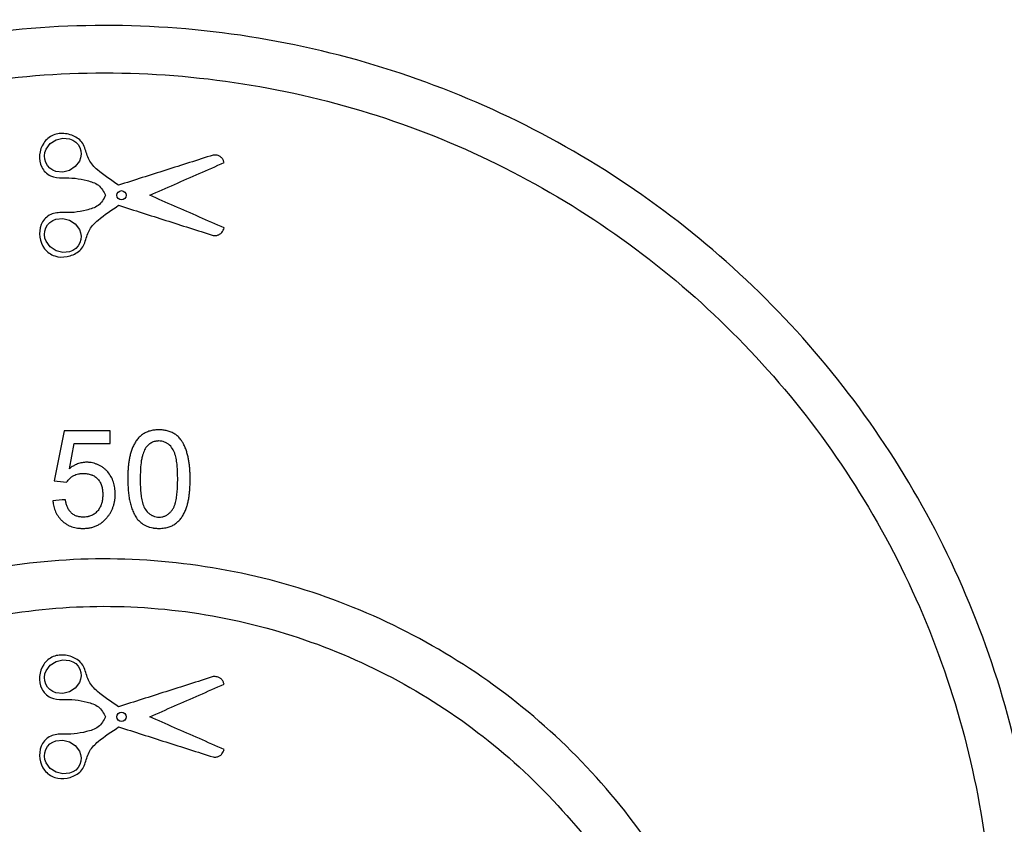
# Model space of a CAD drawing. Units: millimetres. Extents: x -259 to 3318, y -162 to 1848.
# Drawn here: x 1107 to 1176, y 956 to 1013 of the extents above; entities that cross this region are included whole.
import ezdxf

# ---------------------------------------------------------------- set-up
doc = ezdxf.new("R2010")
doc.units = ezdxf.units.MM

msp = doc.modelspace()

# ---------------------------------------------------------------- linework, layer by layer
at = {"color": 7, "linetype": 'Continuous', "lineweight": 25, "ltscale": 5}
for p, q in [((1109.64123, 984.01627), (1108.93878, 980.50404)), ((1112.89004, 984.01627), (1109.64123, 984.01627)), ((1112.89004, 983.13822), (1112.89004, 984.01627)), ((1110.01029, 981.36427), (1110.35877, 983.13822)), ((1110.35877, 983.13822), (1112.89004, 983.13822))]:
    msp.add_line(p, q, dxfattribs=at)
at = {"color": 7, "linetype": 'Continuous', "lineweight": 25, "ltscale": 5, "flags": 128}
for points in [[(1110.74591, 1003.94103), (1110.81804, 1003.70745), (1110.83534, 1003.46524), (1110.79995, 1003.22456), (1110.7156, 1002.99531), (1110.42724, 1002.60572), (1110.02114, 1002.33741), (1109.5491, 1002.21843), (1109.06528, 1002.26873), (1108.83927, 1002.36137), (1108.63709, 1002.49843), (1108.4696, 1002.67614), (1108.34702, 1002.88656), (1108.27601, 1003.11861), (1108.25904, 1003.3616), (1108.29515, 1003.60239), (1108.37943, 1003.83027), (1108.66872, 1004.21998), (1109.07336, 1004.48685), (1109.54485, 1004.60575), (1110.02833, 1004.5557), (1110.2542, 1004.46332), (1110.45583, 1004.32695), (1110.62263, 1004.15084), (1110.74591, 1003.94103)], [(1110.74591, 997.2361), (1110.62205, 997.02544), (1110.45483, 996.8494), (1110.2532, 996.71327), (1110.02696, 996.62101), (1109.54463, 996.57139), (1109.07251, 996.69064), (1108.66638, 996.95933), (1108.37754, 997.35075), (1108.29374, 997.5801), (1108.25881, 997.82173), (1108.27721, 998.06506), (1108.34998, 998.29727), (1108.47342, 998.50601), (1108.64135, 998.6823), (1108.84351, 998.81797), (1109.06868, 998.9094), (1109.55181, 998.95848), (1110.02197, 998.83935), (1110.42769, 998.57099), (1110.71646, 998.18005), (1110.80036, 997.951), (1110.83545, 997.71025), (1110.81777, 997.46846), (1110.74591, 997.2361)], [(1110.74591, 967.27436), (1110.81804, 967.04078), (1110.83534, 966.79857), (1110.79995, 966.55789), (1110.7156, 966.32864), (1110.42724, 965.93905), (1110.02114, 965.67074), (1109.5491, 965.55176), (1109.06528, 965.60207), (1108.83927, 965.6947), (1108.63709, 965.83177), (1108.4696, 966.00947), (1108.34702, 966.21989), (1108.27601, 966.45194), (1108.25904, 966.69494), (1108.29515, 966.93573), (1108.37943, 967.1636), (1108.66872, 967.55332), (1109.07336, 967.82019), (1109.54484, 967.93908), (1110.02833, 967.88904), (1110.2542, 967.79666), (1110.45583, 967.66028), (1110.62263, 967.48417), (1110.74591, 967.27436)], [(1110.74591, 960.56943), (1110.62205, 960.35877), (1110.45483, 960.18273), (1110.2532, 960.04661), (1110.02696, 959.95435), (1109.54463, 959.90473), (1109.07251, 960.02398), (1108.66638, 960.29266), (1108.37755, 960.68408), (1108.29374, 960.91344), (1108.25881, 961.15506), (1108.27721, 961.39839), (1108.34998, 961.63061), (1108.47342, 961.83935), (1108.64135, 962.01563), (1108.84351, 962.15131), (1109.06867, 962.24273), (1109.55181, 962.29181), (1110.02197, 962.17268), (1110.42769, 961.90433), (1110.71646, 961.51338), (1110.80036, 961.28433), (1110.83545, 961.04358), (1110.81777, 960.8018), (1110.74591, 960.56943)]]:
    msp.add_lwpolyline(points, dxfattribs=at)
at = {"color": 7, "linetype": 'Continuous', "lineweight": 25, "ltscale": 25}
for centre, radius in [((1113.68029, 967.25523), 91.33333), ((1113.68029, 967.25523), 89.25), ((1113.68029, 967.25523), 87.26438), ((1113.68024, 1000.58863), 0.3228), ((1113.68024, 963.92196), 0.32281)]:
    msp.add_circle(centre, radius, dxfattribs=at)
at = {"color": 7, "linetype": 'Continuous', "lineweight": 25, "ltscale": 5}
for points, knots in [([(1052.14522, 906.19009), (1048.15277, 910.23373), (1044.61508, 914.603), (1039.95806, 921.64629), (1038.51489, 924.07627), (1036.51818, 927.85088), (1035.87915, 929.13407), (1034.66624, 931.72903), (1034.09376, 933.03731), (1031.39848, 939.63228), (1029.77177, 945.07821), (1028.40771, 952.10596), (1028.16868, 953.52263), (1027.75973, 956.37876), (1027.58948, 957.8229), (1027.18934, 962.14292), (1027.06786, 965.01216), (1027.12434, 973.58861), (1027.71908, 979.26467), (1030.04476, 990.53478), (1031.73427, 995.93155), (1035.0108, 1003.70478), (1036.22778, 1006.24183), (1038.24402, 1009.96724), (1038.94653, 1011.19267), (1040.40136, 1013.59384), (1041.1551, 1014.77228), (1045.05386, 1020.5568), (1048.58454, 1024.84339), (1053.52997, 1029.78715), (1054.54737, 1030.75625), (1056.63128, 1032.64631), (1057.6926, 1033.5627), (1060.93423, 1036.22778), (1063.17203, 1037.89259), (1070.11721, 1042.55701), (1075.05367, 1045.23051), (1081.64955, 1047.99007), (1082.9818, 1048.50891), (1085.66056, 1049.47674), (1087.00893, 1049.9265), (1091.08091, 1051.17436), (1093.83133, 1051.87125), (1099.40459, 1052.99415), (1102.22744, 1053.42017), (1106.51819, 1053.84909), (1107.95788, 1053.95698), (1110.85668, 1054.10055), (1112.30246, 1054.13554), (1119.50449, 1054.13032), (1125.19063, 1053.55547), (1132.20638, 1052.13672), (1133.6049, 1051.81763), (1136.39257, 1051.10778), (1137.7819, 1050.71667), (1141.8871, 1049.45015), (1144.55706, 1048.47786), (1149.7699, 1046.28669), (1152.31277, 1045.06778), (1156.0338, 1043.0553), (1157.25858, 1042.35373), (1159.67698, 1040.88848), (1160.87307, 1040.123), (1166.72065, 1036.17572), (1171.01162, 1032.6207), (1176.90754, 1026.70315), (1178.78199, 1024.6323), (1181.45564, 1021.37219), (1182.32018, 1020.26402), (1183.98766, 1018.0168), (1184.79209, 1016.87595), (1188.67016, 1011.08557), (1191.31627, 1006.18047), (1194.04327, 999.68084), (1194.55934, 998.36232), (1195.53123, 995.68662), (1195.9862, 994.33109), (1197.24389, 990.25498), (1197.94562, 987.50917), (1199.64644, 979.18578), (1200.24553, 973.52297), (1200.28197, 966.28949), (1200.25297, 964.83581), (1200.12359, 961.95158), (1200.02331, 960.51617), (1199.61752, 956.2297), (1199.20732, 953.39834), (1198.11091, 947.78732), (1197.42471, 945.00767), (1196.18465, 940.87735), (1195.73463, 939.50316), (1194.77138, 936.79154), (1194.25844, 935.45413), (1191.54069, 928.85616), (1188.88167, 923.86024), (1184.95523, 917.95128), (1184.13827, 916.7848), (1182.44765, 914.49327), (1181.57793, 913.37338), (1178.89673, 910.08909), (1177.01338, 907.99987), (1173.0562, 904.01561), (1170.98236, 902.12059), (1167.72497, 899.42389), (1166.61469, 898.54934), (1164.34389, 896.84963), (1163.18022, 896.02245), (1157.28838, 892.0496), (1152.32328, 889.36994), (1144.49145, 886.08451), (1141.81637, 885.11267), (1137.70184, 883.84728), (1136.30885, 883.45657), (1133.51579, 882.7483), (1132.11517, 882.43028), (1125.09188, 881.01779), (1119.40915, 880.4509), (1112.22432, 880.45248), (1110.78325, 880.48863), (1107.89273, 880.63414), (1106.44226, 880.74388), (1102.13268, 881.17891), (1099.29714, 881.61031), (1093.69827, 882.74682), (1090.93494, 883.45195), (1086.84352, 884.71457), (1085.48866, 885.16966), (1082.7969, 886.14902), (1081.45634, 886.67488), (1074.85162, 889.45756), (1069.88506, 892.16212), (1062.87613, 896.90905), (1060.61391, 898.60734), (1056.23877, 902.24307), (1054.14145, 904.16827), (1052.14522, 906.19009)], [0, 0, 0, 0, 0.03125, 0.03125, 0.046875, 0.046875, 0.0546875, 0.0546875, 0.0625, 0.0625, 0.09375, 0.09375, 0.1015625, 0.1015625, 0.109375, 0.109375, 0.125, 0.125, 0.15625, 0.15625, 0.1875, 0.1875, 0.203125, 0.203125, 0.2109375, 0.2109375, 0.21875, 0.21875, 0.25, 0.25, 0.2578125, 0.2578125, 0.265625, 0.265625, 0.28125, 0.28125, 0.3125, 0.3125, 0.3203125, 0.3203125, 0.328125, 0.328125, 0.34375, 0.34375, 0.359375, 0.359375, 0.3671875, 0.3671875, 0.375, 0.375, 0.40625, 0.40625, 0.4140625, 0.4140625, 0.421875, 0.421875, 0.4375, 0.4375, 0.453125, 0.453125, 0.4609375, 0.4609375, 0.46875, 0.46875, 0.5, 0.5, 0.515625, 0.515625, 0.5234375, 0.5234375, 0.53125, 0.53125, 0.5625, 0.5625, 0.5703125, 0.5703125, 0.578125, 0.578125, 0.59375, 0.59375, 0.625, 0.625, 0.6328125, 0.6328125, 0.640625, 0.640625, 0.65625, 0.65625, 0.671875, 0.671875, 0.6796875, 0.6796875, 0.6875, 0.6875, 0.71875, 0.71875, 0.7265625, 0.7265625, 0.734375, 0.734375, 0.75, 0.75, 0.765625, 0.765625, 0.7734375, 0.7734375, 0.78125, 0.78125, 0.8125, 0.8125, 0.828125, 0.828125, 0.8359375, 0.8359375, 0.84375, 0.84375, 0.875, 0.875, 0.8828125, 0.8828125, 0.890625, 0.890625, 0.90625, 0.90625, 0.921875, 0.921875, 0.9296875, 0.9296875, 0.9375, 0.9375, 0.96875, 0.96875, 0.984375, 0.984375, 1, 1, 1, 1]), ([(1152.98892, 894.77043), (1158.39577, 898.98452), (1163.01881, 903.90997), (1168.80825, 912.38493), (1170.51625, 915.36082), (1173.43596, 921.50332), (1174.65895, 924.68602), (1176.61492, 931.28523), (1177.33361, 934.66949), (1178.22961, 941.43787), (1178.41465, 944.84663), (1178.249, 951.71417), (1177.89214, 955.16341), (1176.67238, 961.85), (1175.80979, 965.12131), (1173.58252, 971.52373), (1172.20334, 974.67529), (1169.02694, 980.63518), (1167.22565, 983.46617), (1163.20047, 988.84106), (1160.95629, 991.40359), (1156.12385, 996.1279), (1153.54656, 998.28606), (1148.06817, 1002.20286), (1145.14581, 1003.97183), (1139.0516, 1007.0368), (1135.91001, 1008.32195), (1129.43718, 1010.40345), (1126.08271, 1011.20321), (1119.27674, 1012.26626), (1115.86967, 1012.52653), (1105.63657, 1012.5169), (1098.71529, 1011.4146), (1089.05212, 1008.29109), (1085.92165, 1007.00651), (1079.8423, 1003.94116), (1076.92846, 1002.17365), (1071.46964, 998.26549), (1068.90292, 996.11417), (1064.09177, 991.40992), (1061.84493, 988.84619), (1057.81808, 983.47002), (1056.01716, 980.63976), (1052.84247, 974.68481), (1051.4645, 971.53828), (1049.2348, 965.13324), (1048.36977, 961.8564), (1047.14663, 955.14885), (1046.79106, 951.69034), (1046.62717, 944.84835), (1046.81091, 941.44386), (1047.70771, 934.66779), (1048.43215, 931.26443), (1050.37956, 924.69613), (1051.59717, 921.5239), (1054.50736, 915.39424), (1056.21359, 912.41745), (1061.98505, 903.95639), (1066.59326, 899.03675), (1071.98349, 894.82412)], [0, 0, 0, 0, 0.0625, 0.0625, 0.09375, 0.09375, 0.125, 0.125, 0.15625, 0.15625, 0.1875, 0.1875, 0.21875, 0.21875, 0.25, 0.25, 0.28125, 0.28125, 0.3125, 0.3125, 0.34375, 0.34375, 0.375, 0.375, 0.40625, 0.40625, 0.4375, 0.4375, 0.46875, 0.46875, 0.5, 0.5, 0.5625, 0.5625, 0.59375, 0.59375, 0.625, 0.625, 0.65625, 0.65625, 0.6875, 0.6875, 0.71875, 0.71875, 0.75, 0.75, 0.78125, 0.78125, 0.8125, 0.8125, 0.84375, 0.84375, 0.875, 0.875, 0.90625, 0.90625, 0.9375, 0.9375, 1, 1, 1, 1]), ([(1074.18539, 897.32667), (1069.04506, 901.31837), (1064.64439, 905.9894), (1057.29014, 916.71822), (1054.4911, 922.56971), (1051.68865, 931.9719), (1051.00253, 935.17953), (1050.14185, 941.60406), (1049.96093, 944.84147), (1050.10861, 951.36765), (1050.44244, 954.63975), (1051.59094, 960.98955), (1052.40551, 964.09816), (1054.51354, 970.18572), (1055.8197, 973.18103), (1058.82735, 978.84273), (1060.5342, 981.53354), (1064.35118, 986.64444), (1066.48125, 989.08261), (1071.06138, 993.57153), (1073.50486, 995.62306), (1078.7003, 999.34782), (1081.47358, 1001.03136), (1087.25044, 1003.94646), (1090.22921, 1005.16997), (1096.36834, 1007.15402), (1099.55131, 1007.91789), (1106.00752, 1008.9364), (1109.24139, 1009.18867), (1118.95992, 1009.19456), (1125.53793, 1008.15802), (1134.7347, 1005.19769), (1137.71639, 1003.97806), (1143.51051, 1001.06233), (1146.28284, 999.38275), (1151.48291, 995.66273), (1153.92902, 993.61323), (1158.51471, 989.12779), (1160.65312, 986.68512), (1164.48332, 981.56412), (1166.19558, 978.86782), (1169.21183, 973.19474), (1170.51876, 970.19903), (1172.62965, 964.10688), (1173.44691, 960.99115), (1174.5988, 954.61603), (1174.93095, 951.33082), (1175.07562, 944.83296), (1174.89561, 941.60014), (1174.03285, 935.16666), (1173.33941, 931.9362), (1171.47786, 925.69852), (1170.31492, 922.68516), (1167.53603, 916.8618), (1165.90691, 914.03321), (1160.39732, 905.99545), (1155.99784, 901.32252), (1150.85206, 897.3266)], [0, 0, 0, 0, 0.0625, 0.0625, 0.125, 0.125, 0.15625, 0.15625, 0.1875, 0.1875, 0.21875, 0.21875, 0.25, 0.25, 0.28125, 0.28125, 0.3125, 0.3125, 0.34375, 0.34375, 0.375, 0.375, 0.40625, 0.40625, 0.4375, 0.4375, 0.46875, 0.46875, 0.5, 0.5, 0.5625, 0.5625, 0.59375, 0.59375, 0.625, 0.625, 0.65625, 0.65625, 0.6875, 0.6875, 0.71875, 0.71875, 0.75, 0.75, 0.78125, 0.78125, 0.8125, 0.8125, 0.84375, 0.84375, 0.875, 0.875, 0.90625, 0.90625, 0.9375, 0.9375, 1, 1, 1, 1]), ([(1113.47697, 1001.29641), (1112.96965, 1001.64508), (1112.44641, 1001.97289), (1111.74945, 1002.58018), (1111.53654, 1002.81414), (1111.25573, 1003.33874), (1111.19656, 1003.64005), (1110.99358, 1004.20203), (1110.81442, 1004.4492), (1110.3232, 1004.77405), (1110.03605, 1004.87157), (1109.45073, 1004.9558), (1109.14663, 1004.93378), (1108.60587, 1004.70509), (1108.36722, 1004.50576), (1107.88261, 1003.77085), (1107.8157, 1003.09714), (1108.19351, 1002.30032), (1108.41869, 1002.07978), (1108.94815, 1001.82296), (1109.24901, 1001.80345), (1109.82939, 1001.80578), (1110.12074, 1001.81632), (1110.69553, 1001.74905), (1110.97659, 1001.68871), (1111.53446, 1001.55007), (1111.82095, 1001.46281), (1112.27756, 1001.11055), (1112.42113, 1000.84381), (1112.56017, 1000.58856)], [0, 0, 0, 0, 0.125, 0.125, 0.1875, 0.1875, 0.25, 0.25, 0.3125, 0.3125, 0.375, 0.375, 0.4375, 0.4375, 0.5, 0.5, 0.625, 0.625, 0.6875, 0.6875, 0.75, 0.75, 0.8125, 0.8125, 0.875, 0.875, 0.9375, 0.9375, 1, 1, 1, 1]), ([(1120.12377, 1003.41211), (1119.56992, 1003.23581), (1118.46224, 1002.88324), (1116.80051, 1002.3543), (1115.13872, 1001.82535), (1114.0309, 1001.47273), (1113.47697, 1001.29641)], [0, 0, 0, 0, 0.25000661, 0.49999823, 0.74999074, 1, 1, 1, 1]), ([(1120.89953, 1002.88318), (1120.88813, 1002.91702), (1120.87673, 1002.95087), (1120.86411, 1002.98426), (1120.83941, 1003.04958), (1120.80899, 1003.11412), (1120.76684, 1003.16977), (1120.7243, 1003.22595), (1120.67073, 1003.27482), (1120.61185, 1003.31353), (1120.55287, 1003.35231), (1120.48664, 1003.38217), (1120.41806, 1003.39894), (1120.3227, 1003.42227), (1120.22184, 1003.41738), (1120.12377, 1003.41211)], [0, 0, 0, 0, 0.10267033, 0.10267033, 0.10267033, 0.30490893, 0.30490893, 0.30490893, 0.50937589, 0.50937589, 0.50937589, 0.71417741, 0.71417741, 0.71417741, 1, 1, 1, 1]), ([(1115.66319, 1000.58856), (1116.24504, 1000.84354), (1117.40873, 1001.35348), (1119.15425, 1002.11838), (1120.31776, 1002.62825), (1120.89953, 1002.88318)], [0, 0, 0, 0, 0.33334065, 0.66666679, 1, 1, 1, 1]), ([(1112.56017, 1000.58856), (1112.41758, 1000.32679), (1112.27516, 1000.05854), (1111.79277, 999.69916), (1111.50165, 999.61722), (1110.92561, 999.4777), (1110.63643, 999.4171), (1110.05026, 999.35762), (1109.75151, 999.37557), (1109.15775, 999.36893), (1108.85371, 999.32883), (1108.34122, 999.03118), (1108.13621, 998.79863), (1107.81476, 997.96716), (1107.90823, 997.29694), (1108.44624, 996.59722), (1108.69763, 996.41281), (1109.25739, 996.22609), (1109.56203, 996.22517), (1110.14099, 996.33848), (1110.4248, 996.44942), (1110.89114, 996.80886), (1111.03894, 997.07762), (1111.22219, 997.64257), (1111.29364, 997.93801), (1111.60169, 998.4435), (1111.81211, 998.65731), (1112.49062, 999.22868), (1112.99013, 999.54612), (1113.47697, 999.88071)], [0, 0, 0, 0, 0.0625, 0.0625, 0.125, 0.125, 0.1875, 0.1875, 0.25, 0.25, 0.3125, 0.3125, 0.375, 0.375, 0.5, 0.5, 0.5625, 0.5625, 0.625, 0.625, 0.6875, 0.6875, 0.75, 0.75, 0.8125, 0.8125, 0.875, 0.875, 1, 1, 1, 1]), ([(1120.89953, 998.29394), (1120.31795, 998.5488), (1119.15477, 999.05851), (1117.40925, 999.82342), (1116.24523, 1000.33351), (1115.66319, 1000.58856)], [0, 0, 0, 0, 0.33331877, 0.6666449, 1, 1, 1, 1]), ([(1113.47697, 999.88071), (1114.03107, 999.70434), (1115.13923, 999.35161), (1116.80115, 998.82262), (1118.46275, 998.29373), (1119.57009, 997.94126), (1120.12377, 997.76502)], [0, 0, 0, 0, 0.2500157, 0.50001034, 0.7499998, 1, 1, 1, 1]), ([(1120.12377, 997.76502), (1120.20748, 997.76052), (1120.29249, 997.75596), (1120.37524, 997.76947), (1120.44553, 997.78095), (1120.51442, 997.80654), (1120.57631, 997.84181), (1120.63818, 997.87707), (1120.69521, 997.92303), (1120.74197, 997.97675), (1120.81949, 998.06581), (1120.86185, 998.18208), (1120.89953, 998.29394)], [0, 0, 0, 0, 0.24098133, 0.24098133, 0.24098133, 0.44699051, 0.44699051, 0.44699051, 0.65270073, 0.65270073, 0.65270073, 1, 1, 1, 1]), ([(1116.31447, 984.10408), (1116.26503, 984.10262), (1116.16773, 984.09974), (1115.97438, 984.08149), (1115.7367, 984.03924), (1115.46086, 983.94921), (1115.20319, 983.81495), (1114.97464, 983.63384), (1114.77845, 983.41685), (1114.61412, 983.17444), (1114.48113, 982.91471), (1114.37547, 982.6446), (1114.29234, 982.36783), (1114.22952, 982.08539), (1114.18397, 981.79864), (1114.15291, 981.50882), (1114.13359, 981.21721), (1114.12294, 980.92508), (1114.12053, 980.73027), (1114.11932, 980.63301)], [0, 0, 0, 0, 0.03189326, 0.0627657, 0.12519581, 0.18717438, 0.2491948, 0.3115524, 0.37421859, 0.43720575, 0.49995417, 0.56209909, 0.62410594, 0.68625136, 0.74866969, 0.81137446, 0.8742811, 0.93722867, 1, 1, 1, 1]), ([(1118.50961, 980.63301), (1118.50839, 980.72952), (1118.50594, 980.92243), (1118.49373, 981.21135), (1118.47237, 981.49919), (1118.43916, 981.7853), (1118.3919, 982.06901), (1118.32832, 982.34968), (1118.24589, 982.62659), (1118.13837, 982.91167), (1118.00989, 983.17451), (1117.84954, 983.41888), (1117.66612, 983.62873), (1117.4374, 983.80822), (1117.17652, 983.94215), (1116.90129, 984.0322), (1116.61067, 984.08764), (1116.41553, 984.09847), (1116.31447, 984.10408)], [0, 0, 0, 0, 0.06233574, 0.12460915, 0.18674792, 0.24872924, 0.3105928, 0.37245374, 0.43451474, 0.49707575, 0.56912801, 0.62300322, 0.68550693, 0.74832506, 0.80956948, 0.87394249, 0.93471296, 1, 1, 1, 1]), ([(1116.30486, 983.31383), (1116.28248, 983.31329), (1116.23795, 983.31221), (1116.14916, 983.30583), (1115.99604, 983.28013), (1115.78586, 983.20352), (1115.60233, 983.07537), (1115.47804, 982.94835), (1115.42195, 982.87922), (1115.39388, 982.84462)], [0, 0, 0, 0, 0.06312819, 0.12554928, 0.25079195, 0.49983825, 0.74909402, 0.87440511, 1, 1, 1, 1]), ([(1117.63155, 980.63575), (1117.63037, 980.77538), (1117.628, 981.05456), (1117.60891, 981.47253), (1117.57106, 981.82049), (1117.52107, 982.09417), (1117.47336, 982.29899), (1117.4096, 982.49698), (1117.29166, 982.74924), (1117.12549, 982.97549), (1116.90513, 983.14699), (1116.71734, 983.23801), (1116.51481, 983.29783), (1116.37543, 983.30845), (1116.30486, 983.31383)], [0, 0, 0, 0, 0.12538699, 0.25071746, 0.37562646, 0.43934301, 0.50048645, 0.56443617, 0.62570319, 0.7503053, 0.81169594, 0.87482809, 0.93662964, 1, 1, 1, 1]), ([(1115.39388, 982.84462), (1115.36377, 982.79126), (1115.30282, 982.68327), (1115.22799, 982.50987), (1115.15621, 982.30373), (1115.09425, 982.05721), (1115.0329, 981.68296), (1115.00838, 981.30004), (1115.00031, 980.92059), (1114.99836, 980.7307), (1114.99738, 980.63575)], [0, 0, 0, 0, 0.080829625, 0.163621333, 0.248914143, 0.368840426, 0.498731491, 0.749236668, 0.874615469, 1, 1, 1, 1]), ([(1111.23134, 981.82113), (1111.1758, 981.8191), (1111.06478, 981.81503), (1110.89988, 981.79219), (1110.73858, 981.75263), (1110.58157, 981.69936), (1110.45487, 981.64402), (1110.35653, 981.59372), (1110.26012, 981.53935), (1110.16735, 981.47848), (1110.07702, 981.41403), (1110.03253, 981.38085), (1110.01029, 981.36427)], [0, 0, 0, 0, 0.12541482, 0.25071402, 0.3751016, 0.49990387, 0.62470981, 0.68696391, 0.74933423, 0.87462582, 0.93733154, 1, 1, 1, 1]), ([(1113.24127, 979.60403), (1113.24006, 979.6389), (1113.23765, 979.70865), (1113.22734, 979.8478), (1113.20631, 980.02075), (1113.16624, 980.22544), (1113.0922, 980.49171), (1112.95728, 980.81152), (1112.75947, 981.09866), (1112.56536, 981.29778), (1112.40398, 981.43034), (1112.2298, 981.54444), (1112.04466, 981.63975), (1111.85039, 981.71582), (1111.64882, 981.77233), (1111.47644, 981.80246), (1111.33682, 981.81686), (1111.26653, 981.8197), (1111.23134, 981.82113)], [0, 0, 0, 0, 0.03141176, 0.06283353, 0.12560007, 0.18815571, 0.25043036, 0.3742293, 0.49878258, 0.56161324, 0.62405441, 0.6863434, 0.7486515, 0.81109757, 0.87376289, 0.93670654, 0.96831, 1, 1, 1, 1]), ([(1109.81684, 980.41624), (1109.85065, 980.4626), (1109.91842, 980.55551), (1110.03738, 980.68077), (1110.14725, 980.77364), (1110.24196, 980.83861), (1110.34158, 980.89663), (1110.47402, 980.95525), (1110.61368, 980.99431), (1110.72791, 981.01309), (1110.8145, 981.02233), (1110.90144, 981.02798), (1110.95949, 981.02991), (1110.9885, 981.03088)], [0, 0, 0, 0, 0.1243451, 0.24920286, 0.37360538, 0.43556633, 0.49802656, 0.62336244, 0.74841708, 0.8112138, 0.87411921, 0.93709813, 1, 1, 1, 1]), ([(1110.9885, 981.03088), (1111.03591, 981.02906), (1111.131, 981.0254), (1111.27307, 981.01072), (1111.41358, 980.9859), (1111.52789, 980.954), (1111.61648, 980.92047), (1111.70338, 980.88082), (1111.80772, 980.82106), (1111.92277, 980.73362), (1112.02405, 980.63045), (1112.09699, 980.53458), (1112.14855, 980.45331), (1112.19565, 980.36952), (1112.24537, 980.25988), (1112.29129, 980.12304), (1112.3247, 979.9826), (1112.3464, 979.83995), (1112.35912, 979.69616), (1112.36184, 979.59997), (1112.36321, 979.5519)], [0, 0, 0, 0, 0.06192382, 0.12417503, 0.18625445, 0.24795377, 0.27871645, 0.30980174, 0.37254846, 0.43522665, 0.49780799, 0.56067348, 0.59209597, 0.6234127, 0.68610662, 0.74893736, 0.81161863, 0.87436005, 0.93720506, 1, 1, 1, 1]), ([(1114.11932, 980.63301), (1114.12038, 980.57175), (1114.1225, 980.44903), (1114.13045, 980.20326), (1114.14744, 979.89616), (1114.1842, 979.52965), (1114.24193, 979.16763), (1114.32549, 978.81287), (1114.43958, 978.46804), (1114.56474, 978.19175), (1114.68328, 977.97958), (1114.75102, 977.87793), (1114.78473, 977.82734)], [0, 0, 0, 0, 0.06279617, 0.1257992, 0.25201916, 0.37796785, 0.50317663, 0.62748516, 0.75113308, 0.87485226, 0.93771902, 1, 1, 1, 1]), ([(1114.99738, 980.63575), (1114.99848, 980.4965), (1115.00068, 980.21805), (1115.0182, 979.80106), (1115.06327, 979.38669), (1115.14344, 978.97769), (1115.28936, 978.58544), (1115.49951, 978.30279), (1115.71893, 978.13191), (1115.90526, 978.03832), (1116.10589, 977.97541), (1116.24469, 977.96361), (1116.31447, 977.95768)], [0, 0, 0, 0, 0.1254821, 0.25092211, 0.37590955, 0.50076865, 0.62576381, 0.75015894, 0.81197255, 0.87485527, 0.93709145, 1, 1, 1, 1]), ([(1116.31447, 977.95768), (1116.38429, 977.96131), (1116.49386, 977.96701), (1116.62961, 978.00079), (1116.76032, 978.04922), (1116.9106, 978.12878), (1117.07416, 978.25976), (1117.21569, 978.41321), (1117.33155, 978.5874), (1117.41507, 978.77901), (1117.49617, 979.04508), (1117.56245, 979.38706), (1117.60575, 979.80192), (1117.62768, 980.21862), (1117.63026, 980.49669), (1117.63155, 980.63575)], [0, 0, 0, 0, 0.06268187, 0.09836967, 0.12522529, 0.18791196, 0.25020053, 0.31272794, 0.37492737, 0.43734565, 0.49995226, 0.6248187, 0.74988154, 0.87492017, 1, 1, 1, 1]), ([(1116.31447, 977.16742), (1116.38267, 977.16971), (1116.51567, 977.17416), (1116.70928, 977.19795), (1116.92804, 977.24172), (1117.17117, 977.32026), (1117.42884, 977.45594), (1117.65678, 977.63846), (1117.85327, 977.85545), (1118.01761, 978.09776), (1118.14887, 978.35795), (1118.25212, 978.62835), (1118.33432, 978.9047), (1118.39686, 979.1864), (1118.44272, 979.47213), (1118.47441, 979.76076), (1118.49446, 980.05112), (1118.50579, 980.34207), (1118.50834, 980.5361), (1118.50961, 980.63301)], [0, 0, 0, 0, 0.04404068, 0.08588084, 0.12576129, 0.18795937, 0.25012765, 0.31266908, 0.37546242, 0.43845665, 0.50113086, 0.56320821, 0.6251364, 0.68716914, 0.74943426, 0.81195179, 0.87465315, 0.93739971, 1, 1, 1, 1]), ([(1112.36321, 979.5519), (1112.3627, 979.52728), (1112.36167, 979.47796), (1112.35693, 979.37923), (1112.3424, 979.20697), (1112.31172, 979.03614), (1112.26959, 978.89434), (1112.23678, 978.801), (1112.18778, 978.68684), (1112.11612, 978.55602), (1112.03113, 978.43352), (1111.93279, 978.32145), (1111.82234, 978.2214), (1111.70063, 978.13525), (1111.568, 978.06692), (1111.45095, 978.02473), (1111.36694, 978.00205), (1111.31853, 977.991), (1111.2454, 977.97622), (1111.15865, 977.9659), (1111.05916, 977.95983), (1111.0093, 977.95839), (1110.98438, 977.95768)], [0, 0, 0, 0, 0.03105908, 0.062220345, 0.124659299, 0.249093179, 0.280102355, 0.31119427, 0.373846787, 0.436562018, 0.499032399, 0.561522299, 0.624188679, 0.68658182, 0.749011635, 0.81172825, 0.843066044, 0.858690312, 0.874330974, 0.937121784, 0.968576247, 1, 1, 1, 1]), ([(1112.71717, 977.99883), (1112.73847, 978.02781), (1112.78107, 978.08577), (1112.86196, 978.20467), (1112.95368, 978.35892), (1113.04393, 978.55411), (1113.11763, 978.75572), (1113.16487, 978.92841), (1113.19415, 979.06838), (1113.21198, 979.17424), (1113.22473, 979.28108), (1113.23328, 979.38855), (1113.23864, 979.49625), (1113.24039, 979.56811), (1113.24127, 979.60403)], [0, 0, 0, 0, 0.06269976, 0.12544547, 0.25075969, 0.37514901, 0.4999496, 0.6247586, 0.68702943, 0.7493157, 0.81194313, 0.87462129, 0.93733014, 1, 1, 1, 1]), ([(1108.85098, 979.09915), (1108.85484, 979.06631), (1108.86259, 979.00051), (1108.88277, 978.86932), (1108.92849, 978.64196), (1109.00099, 978.41996), (1109.08769, 978.24119), (1109.15158, 978.12454), (1109.24236, 977.98479), (1109.34651, 977.85482), (1109.43726, 977.75779), (1109.53306, 977.66574), (1109.66183, 977.56012), (1109.80068, 977.4681), (1109.91676, 977.40335), (1110.03588, 977.34473), (1110.19089, 977.28412), (1110.3831, 977.2301), (1110.54671, 977.19881), (1110.67888, 977.18239), (1110.77872, 977.17456), (1110.87877, 977.16977), (1110.94552, 977.1682), (1110.97889, 977.16742)], [0, 0, 0, 0, 0.031121047, 0.062345215, 0.124877345, 0.249309669, 0.280467378, 0.31173616, 0.374392357, 0.436963532, 0.468130742, 0.499312335, 0.56188365, 0.624491416, 0.655712214, 0.686856448, 0.749309072, 0.811936021, 0.874424084, 0.905791514, 0.937186201, 0.96860028, 1, 1, 1, 1]), ([(1110.98438, 977.95768), (1110.9439, 977.95938), (1110.86282, 977.96279), (1110.74184, 977.97638), (1110.62235, 977.99908), (1110.50571, 978.03385), (1110.39388, 978.08245), (1110.28825, 978.14365), (1110.19053, 978.21693), (1110.10233, 978.30141), (1110.03699, 978.37953), (1109.99003, 978.44582), (1109.92508, 978.54855), (1109.86297, 978.67692), (1109.80885, 978.82977), (1109.77571, 978.94714), (1109.75453, 979.0466), (1109.73964, 979.12674), (1109.73257, 979.16689), (1109.72903, 979.18696)], [0, 0, 0, 0, 0.06239037, 0.12494571, 0.18731518, 0.24946845, 0.31198013, 0.3746389, 0.43705243, 0.49962535, 0.56231152, 0.59358011, 0.62470612, 0.74946007, 0.81201047, 0.87441374, 0.93719364, 0.96860032, 1, 1, 1, 1]), ([(1110.97889, 977.16742), (1111.06208, 977.17067), (1111.22861, 977.17717), (1111.47628, 977.21122), (1111.67866, 977.26093), (1111.83504, 977.31748), (1111.98799, 977.38403), (1112.13463, 977.4649), (1112.25562, 977.5469), (1112.32237, 977.59684), (1112.38764, 977.64879), (1112.46559, 977.71847), (1112.55366, 977.80805), (1112.63741, 977.90176), (1112.6906, 977.96649), (1112.71717, 977.99883)], [0, 0, 0, 0, 0.12473282, 0.24968498, 0.37407099, 0.43627407, 0.49876579, 0.62400595, 0.68657029, 0.71778016, 0.74896915, 0.81162286, 0.87438883, 0.93723515, 1, 1, 1, 1]), ([(1114.78473, 977.82734), (1114.81839, 977.79073), (1114.8844, 977.71894), (1114.98962, 977.62109), (1115.11773, 977.51642), (1115.27547, 977.41118), (1115.46935, 977.31723), (1115.67304, 977.2472), (1115.83077, 977.21134), (1115.93704, 977.19421), (1116.00847, 977.18493), (1116.09827, 977.17672), (1116.20631, 977.17076), (1116.27842, 977.16854), (1116.31447, 977.16742)], [0, 0, 0, 0, 0.08660521, 0.16982817, 0.25002673, 0.3746055, 0.49911241, 0.62416664, 0.74895662, 0.78023488, 0.8115999, 0.87437177, 0.93720182, 1, 1, 1, 1]), ([(1127.09023, 884.05301), (1129.72903, 884.9229), (1132.25258, 886.01398), (1137.07935, 888.62257), (1139.40218, 890.15708), (1143.70695, 893.58642), (1145.68662, 895.47224), (1149.30729, 899.58333), (1150.96034, 901.83263), (1153.81066, 906.53618), (1155.01897, 908.99546), (1157.00133, 914.13096), (1157.77443, 916.82528), (1158.81653, 922.22607), (1159.09745, 924.95542), (1159.17449, 930.47254), (1158.96384, 933.25974), (1158.07222, 938.66337), (1157.39316, 941.3097), (1155.56342, 946.49157), (1154.41182, 949.01283), (1151.72621, 953.7488), (1150.18392, 955.98955), (1146.68976, 960.21435), (1144.75189, 962.17473), (1138.52778, 967.45821), (1133.68844, 970.28483), (1123.41289, 974.05413), (1117.85492, 975.0371), (1109.6221, 975.01663), (1106.84531, 974.76412), (1101.40999, 973.77487), (1098.77246, 973.0475), (1093.6513, 971.14205), (1091.14412, 969.94875), (1086.42298, 967.16494), (1084.21238, 965.58348), (1080.08104, 962.0482), (1078.14445, 960.07253), (1074.68169, 955.85255), (1073.14862, 953.60974), (1070.47572, 948.85591), (1069.33111, 946.32215), (1067.52748, 941.15341), (1066.85608, 938.5041), (1065.98078, 933.07211), (1065.78279, 930.28188), (1065.88041, 924.79052), (1066.1695, 922.06131), (1067.23794, 916.63662), (1068.01984, 913.95797), (1070.01221, 908.85193), (1071.22727, 906.39687), (1074.10545, 901.68562), (1075.75463, 899.46018), (1079.37795, 895.37244), (1081.36319, 893.49129), (1087.86077, 888.34955), (1092.69428, 885.74777), (1097.97347, 884.02051)], [0, 0, 0, 0, 0.03125, 0.03125, 0.0625, 0.0625, 0.09375, 0.09375, 0.125, 0.125, 0.15625, 0.15625, 0.1875, 0.1875, 0.21875, 0.21875, 0.25, 0.25, 0.28125, 0.28125, 0.3125, 0.3125, 0.34375, 0.34375, 0.375, 0.375, 0.4375, 0.4375, 0.5, 0.5, 0.53125, 0.53125, 0.5625, 0.5625, 0.59375, 0.59375, 0.625, 0.625, 0.65625, 0.65625, 0.6875, 0.6875, 0.71875, 0.71875, 0.75, 0.75, 0.78125, 0.78125, 0.8125, 0.8125, 0.84375, 0.84375, 0.875, 0.875, 0.90625, 0.90625, 0.9375, 0.9375, 1, 1, 1, 1]), ([(1099.18539, 887.11371), (1096.72677, 887.90621), (1094.37473, 888.90505), (1089.87416, 891.29978), (1087.70772, 892.71078), (1083.68322, 895.87518), (1081.83165, 897.61724), (1078.44294, 901.41749), (1076.89386, 903.49842), (1074.21641, 907.85761), (1073.07972, 910.13757), (1071.20984, 914.89937), (1070.47653, 917.40053), (1069.4792, 922.41809), (1069.20424, 924.95399), (1069.10483, 930.08038), (1069.28683, 932.67458), (1070.08998, 937.70477), (1070.70894, 940.16844), (1072.38548, 944.9932), (1073.44566, 947.34497), (1075.92244, 951.76147), (1077.3467, 953.85122), (1080.57567, 957.79199), (1082.37085, 959.62448), (1088.13509, 964.56115), (1092.6206, 967.20639), (1102.15334, 970.74837), (1107.31471, 971.68328), (1114.96844, 971.69432), (1117.54798, 971.47008), (1122.61264, 970.56776), (1125.07087, 969.89904), (1129.84482, 968.14054), (1132.18219, 967.03701), (1136.59022, 964.45427), (1138.65418, 962.9853), (1142.51115, 959.69918), (1144.31925, 957.8615), (1147.55288, 953.93319), (1148.98362, 951.84544), (1151.47687, 947.42164), (1152.54441, 945.06339), (1154.22623, 940.25273), (1154.85156, 937.7884), (1155.66671, 932.73934), (1155.85149, 930.14378), (1155.76104, 925.03642), (1155.49204, 922.4994), (1154.49887, 917.45936), (1153.77069, 914.96566), (1151.91495, 910.21503), (1150.78321, 907.93153), (1148.103, 903.55104), (1146.5641, 901.47794), (1143.18538, 897.67494), (1141.3344, 895.92595), (1135.27833, 891.14925), (1130.76761, 888.73366), (1125.85206, 887.13893)], [0, 0, 0, 0, 0.03125, 0.03125, 0.0625, 0.0625, 0.09375, 0.09375, 0.125, 0.125, 0.15625, 0.15625, 0.1875, 0.1875, 0.21875, 0.21875, 0.25, 0.25, 0.28125, 0.28125, 0.3125, 0.3125, 0.34375, 0.34375, 0.375, 0.375, 0.4375, 0.4375, 0.5, 0.5, 0.53125, 0.53125, 0.5625, 0.5625, 0.59375, 0.59375, 0.625, 0.625, 0.65625, 0.65625, 0.6875, 0.6875, 0.71875, 0.71875, 0.75, 0.75, 0.78125, 0.78125, 0.8125, 0.8125, 0.84375, 0.84375, 0.875, 0.875, 0.90625, 0.90625, 0.9375, 0.9375, 1, 1, 1, 1]), ([(1113.47697, 964.62975), (1112.96966, 964.97841), (1112.44642, 965.30622), (1111.74947, 965.9135), (1111.53655, 966.14746), (1111.25573, 966.67206), (1111.19657, 966.97337), (1110.99359, 967.53535), (1110.81443, 967.78253), (1110.32321, 968.10738), (1110.03606, 968.20489), (1109.45075, 968.28913), (1109.14665, 968.26712), (1108.60589, 968.03843), (1108.36724, 967.83911), (1107.88262, 967.10421), (1107.8157, 966.43051), (1108.19349, 965.63368), (1108.41867, 965.41313), (1108.94812, 965.1563), (1109.24898, 965.13678), (1109.82936, 965.13911), (1110.12071, 965.14966), (1110.69551, 965.08238), (1110.97657, 965.02205), (1111.53444, 964.88341), (1111.82094, 964.79615), (1112.27755, 964.44389), (1112.42113, 964.17715), (1112.56017, 963.9219)], [0, 0, 0, 0, 0.125, 0.125, 0.1875, 0.1875, 0.25, 0.25, 0.3125, 0.3125, 0.375, 0.375, 0.4375, 0.4375, 0.5, 0.5, 0.625, 0.625, 0.6875, 0.6875, 0.75, 0.75, 0.8125, 0.8125, 0.875, 0.875, 0.9375, 0.9375, 1, 1, 1, 1]), ([(1120.12377, 966.74544), (1119.56992, 966.56915), (1118.46224, 966.21657), (1116.80051, 965.68764), (1115.13872, 965.15868), (1114.0309, 964.80606), (1113.47697, 964.62975)], [0, 0, 0, 0, 0.25000668, 0.49999818, 0.74999059, 1, 1, 1, 1]), ([(1120.89953, 966.21652), (1120.88813, 966.25035), (1120.87674, 966.2842), (1120.86411, 966.31759), (1120.83942, 966.38291), (1120.80899, 966.44745), (1120.76684, 966.5031), (1120.7243, 966.55928), (1120.67073, 966.60815), (1120.61185, 966.64687), (1120.55287, 966.68565), (1120.48664, 966.7155), (1120.41805, 966.73228), (1120.3227, 966.7556), (1120.22184, 966.75071), (1120.12377, 966.74544)], [0, 0, 0, 0, 0.10266609, 0.10266609, 0.10266609, 0.30490653, 0.30490653, 0.30490653, 0.50937583, 0.50937583, 0.50937583, 0.71417969, 0.71417969, 0.71417969, 1, 1, 1, 1]), ([(1115.66319, 963.9219), (1116.24504, 964.17687), (1117.40873, 964.68681), (1119.15426, 965.45172), (1120.31776, 965.96158), (1120.89953, 966.21652)], [0, 0, 0, 0, 0.33334079, 0.66666684, 1, 1, 1, 1]), ([(1112.56017, 963.9219), (1112.41758, 963.66012), (1112.27516, 963.39188), (1111.79277, 963.03249), (1111.50165, 962.95055), (1110.92561, 962.81103), (1110.63643, 962.75044), (1110.05027, 962.69095), (1109.75151, 962.7089), (1109.15775, 962.70227), (1108.85371, 962.66216), (1108.34122, 962.36452), (1108.13621, 962.13196), (1107.81476, 961.3005), (1107.90823, 960.63028), (1108.44624, 959.93055), (1108.69763, 959.74614), (1109.25739, 959.55942), (1109.56202, 959.5585), (1110.14099, 959.67181), (1110.4248, 959.78276), (1110.89114, 960.1422), (1111.03894, 960.41095), (1111.22219, 960.9759), (1111.29364, 961.27134), (1111.60169, 961.77683), (1111.8121, 961.99064), (1112.49062, 962.56201), (1112.99013, 962.87945), (1113.47697, 963.21405)], [0, 0, 0, 0, 0.0625, 0.0625, 0.125, 0.125, 0.1875, 0.1875, 0.25, 0.25, 0.3125, 0.3125, 0.375, 0.375, 0.5, 0.5, 0.5625, 0.5625, 0.625, 0.625, 0.6875, 0.6875, 0.75, 0.75, 0.8125, 0.8125, 0.875, 0.875, 1, 1, 1, 1]), ([(1120.89953, 961.62728), (1120.31795, 961.88213), (1119.15478, 962.39184), (1117.40926, 963.15675), (1116.24523, 963.66684), (1115.66319, 963.9219)], [0, 0, 0, 0, 0.33331862, 0.66664466, 1, 1, 1, 1]), ([(1113.47697, 963.21405), (1114.03108, 963.03767), (1115.13924, 962.68494), (1116.80116, 962.15595), (1118.46276, 961.62706), (1119.57009, 961.27459), (1120.12377, 961.09835)], [0, 0, 0, 0, 0.25001589, 0.50001044, 0.74999978, 1, 1, 1, 1]), ([(1120.12377, 961.09835), (1120.20748, 961.09385), (1120.29249, 961.08929), (1120.37525, 961.10281), (1120.44553, 961.11429), (1120.51442, 961.13988), (1120.57631, 961.17515), (1120.63819, 961.21041), (1120.69522, 961.25637), (1120.74198, 961.31009), (1120.81949, 961.39915), (1120.86185, 961.51541), (1120.89953, 961.62728)], [0, 0, 0, 0, 0.24098925, 0.24098925, 0.24098925, 0.44699737, 0.44699737, 0.44699737, 0.65270671, 0.65270671, 0.65270671, 1, 1, 1, 1])]:
    msp.add_open_spline(points, degree=3, knots=knots, dxfattribs=at)
for points in [[(1108.93878, 980.50404), (1109.23146, 980.47477), (1109.52415, 980.44551), (1109.81684, 980.41624)], [(1109.72903, 979.18696), (1109.43633, 979.15769), (1109.14364, 979.12842), (1108.85098, 979.09915)]]:
    msp.add_open_spline(points, degree=3, dxfattribs=at)

doc.saveas('drawing.dxf')
